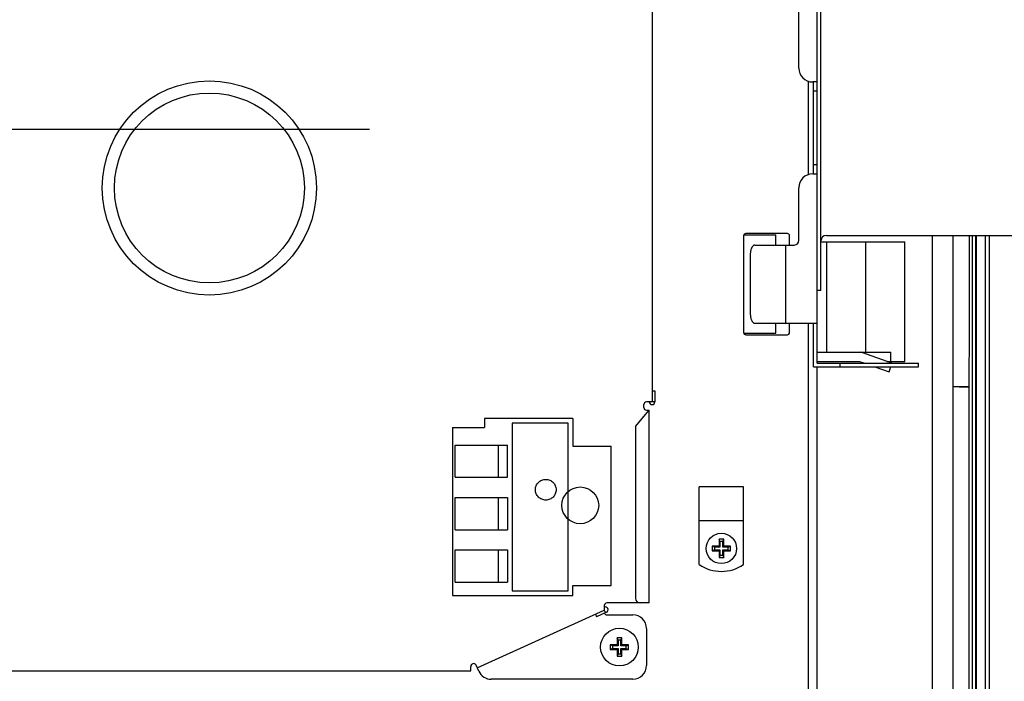
# Model space of a CAD drawing. Extents: x 551 to 2957, y 490 to 2220.
# Drawn here: x 2419 to 2633, y 1219 to 1363 of the extents above; entities that cross this region are included whole.
import ezdxf

# ---------------------------------------------------------------- set-up
doc = ezdxf.new("R2010")
doc.units = 0
doc.header["$LTSCALE"] = 30
doc.header["$MEASUREMENT"] = 0
doc.header["$PDSIZE"] = 40
doc.linetypes.add('CENTER2', pattern=[24, 12, -5, 2, -5])
doc.linetypes.add('DASHED2', pattern=[10, 4, -6])
doc.layers.get('0').update_dxf_attribs({"linetype": 'CONTINUOUS'})
doc.layers.get('Defpoints').update_dxf_attribs({"linetype": 'CONTINUOUS'})
for name, color, linetype in [('1', 7, 'CONTINUOUS'), ('1-0', 7, 'CONTINUOUS'), ('3-0', 7, 'CONTINUOUS'), ('5-0', 7, 'CONTINUOUS'), ('7-0', 7, 'CONTINUOUS'), ('8-0', 7, 'CONTINUOUS')]:
    doc.layers.add(name, color=color, linetype=linetype)
doc.styles.get("Standard").update_dxf_attribs({"font": 'txt.shx', "bigfont": 'extfont.shx'})
doc.dimstyles.new('ME10_DIM_0', dxfattribs={"dimtxt": 16, "dimasz": 16, "dimexe": 5, "dimexo": 5, "dimtad": 1, "dimdec": 3, "dimdsep": 46, "dimtxsty": 'STANDARD', "dimsah": 1, "dimcen": 0.09, "dimclrd": 2, "dimclre": 2, "dimclrt": 2, "dimadec": 0, "dimazin": 0, "dimtfac": 1, "dimtdec": 4, "dimtofl": 0, "dimtmove": 0, "dimatfit": 3, "dimfxl": 1, "dimtolj": 1, "dimtzin": 0, "dimarcsym": 0})

# ---------------------------------------------------------------- blocks, each defined once
blk = doc.blocks.new('_Open30')
at = {"color": 0, "linetype": 'ByBlock', "lineweight": -2}
for p, q in [((-1, 0.268), (0, 0)), ((0, 0), (-1, -0.268)), ((0, 0), (-1, 0))]:
    blk.add_line(p, q, dxfattribs=at)
blk = doc.blocks.new('*D62')
at = {"layer": '1', "color": 2, "lineweight": -2}
for p, q in [((2595.44, 1473.91), (2759.38, 1473.91)), ((2754.38, 1220.71), (2754.38, 1457.91)), ((2595.44, 1204.71), (2759.38, 1204.71))]:
    blk.add_line(p, q, dxfattribs=at)
at = {"layer": 'Defpoints', "color": 0}
for p in [(2590.44, 1473.91), (2754.38, 1473.91), (2590.44, 1204.71)]:
    blk.add_point(p, dxfattribs=at)
at = {"layer": '1', "color": 2, "lineweight": -2, "xscale": 16.00000000000001, "yscale": 16.00000000000001, "zscale": 16.00000000000001}
for p, rotation in [((2754.38, 1473.91), 90), ((2754.38, 1204.71), 270)]:
    blk.add_blockref('_Open30', p, dxfattribs=dict(at, rotation=rotation))
at = {"layer": '1', "color": 2, "insert": (2743.38, 1339.31), "char_height": 16, "attachment_point": 5, "rotation": 90}
blk.add_mtext('\\A1;269.2', dxfattribs=at)

msp = doc.modelspace()

# ---------------------------------------------------------------- linework, layer by layer
at = {"layer": '1-0', "color": 7, "linetype": 'Continuous'}
for p, q in [((2592.3398, 1288.41), (2592.3398, 1472.71)), ((2593.1398, 1304.21), (2593.1398, 1472.21)), ((2588.3398, 1352.56), (2588.3398, 1367.56)), ((2590.4398, 1329.425), (2590.4398, 1349.7)), ((2592.3398, 1349.56), (2591.3398, 1349.56)), ((2591.5398, 1329.56), (2591.5398, 1349.56)), ((2592.3398, 1347.56), (2591.5398, 1347.56)), ((2592.3398, 1331.56), (2591.5398, 1331.56)), ((2591.3398, 1329.56), (2592.3398, 1329.56)), ((2588.3398, 1315.11), (2588.3398, 1326.56)), ((2576.3398, 1316.11), (2576.3398, 1295.11)), ((2576.3748, 1316.3), (2583.3398, 1316.3)), ((2585.8398, 1316.61), (2576.8398, 1316.61)), ((2583.3398, 1314.11), (2583.3398, 1316.3)), ((2586.3398, 1314.11), (2586.3398, 1316.11)), ((2594.3398, 1316.21), (2636.1798, 1316.21)), ((2617.3398, 1316.21), (2617.3398, 1178.81)), ((2621.8398, 1190.56), (2621.8398, 1316.21)), ((2625.4288, 1309.0754), (2625.4426, 1316.2118)), ((2625.4426, 1316.2118), (2625.4426, 1316.2118)), ((2625.4426, 1316.2118), (2625.4426, 1316.2118)), ((2625.4426, 1316.2118), (2625.4426, 1316.2118)), ((2625.9898, 1316.21), (2625.9898, 1160.56)), ((2626.7298, 1316.21), (2626.7298, 1159.135)), ((2626.8348, 1316.21), (2626.8348, 1157.87)), ((2628.8398, 1316.21), (2628.8398, 1157.81)), ((2629.7848, 1158.5), (2629.7848, 1316.21)), ((2578.2122, 1313.7458), (2578.1577, 1313.6632)), ((2578.2693, 1313.8207), (2578.2122, 1313.7458)), ((2578.2122, 1313.7458), (2578.2122, 1313.7458)), ((2578.3287, 1313.8875), (2578.2693, 1313.8207)), ((2578.2693, 1313.8207), (2578.2693, 1313.8207)), ((2578.3904, 1313.9462), (2578.3287, 1313.8875)), ((2578.3287, 1313.8875), (2578.3287, 1313.8875)), ((2578.4541, 1313.9964), (2578.3904, 1313.9462)), ((2578.3904, 1313.9462), (2578.3904, 1313.9462)), ((2578.5191, 1314.0377), (2578.4541, 1313.9964)), ((2578.4541, 1313.9964), (2578.4541, 1313.9964)), ((2578.5854, 1314.0699), (2578.5191, 1314.0377)), ((2578.5191, 1314.0377), (2578.5191, 1314.0377)), ((2578.6527, 1314.0932), (2578.5854, 1314.0699)), ((2578.5854, 1314.0699), (2578.5854, 1314.0699)), ((2578.7207, 1314.1071), (2578.6527, 1314.0932)), ((2578.6527, 1314.0932), (2578.6527, 1314.0932)), ((2578.7888, 1314.1118), (2578.7207, 1314.1071)), ((2578.7207, 1314.1071), (2578.7207, 1314.1071)), ((2578.7898, 1314.11), (2587.3398, 1314.11)), ((2585.5398, 1297.11), (2585.5398, 1314.11)), ((2593.1398, 1314.81), (2611.3398, 1314.81)), ((2594.3398, 1314.81), (2594.3398, 1290.81)), ((2602.8398, 1314.81), (2602.8398, 1290.81)), ((2611.3398, 1288.81), (2611.3398, 1314.81)), ((2577.7912, 1312.2481), (2577.7888, 1312.1118)), ((2577.7888, 1312.1118), (2577.7888, 1312.1118)), ((2577.7888, 1312.1118), (2577.7888, 1312.1118)), ((2577.7888, 1312.1118), (2577.7888, 1312.1118)), ((2577.7888, 1312.1118), (2577.7888, 1312.1118)), ((2577.7888, 1312.1118), (2577.7888, 1312.1118)), ((2577.7888, 1312.1118), (2577.7888, 1312.1118)), ((2577.7888, 1312.1118), (2577.7888, 1312.1118)), ((2577.7888, 1312.1118), (2577.7888, 1312.1118)), ((2577.7888, 1312.1118), (2577.7888, 1312.1118)), ((2577.7888, 1312.1118), (2577.7888, 1312.1118)), ((2577.7888, 1312.1118), (2577.7888, 1312.1118)), ((2577.7888, 1312.1118), (2577.7888, 1312.1118)), ((2577.7888, 1312.1118), (2577.7888, 1312.1118)), ((2577.7888, 1312.1118), (2577.7888, 1312.1118)), ((2577.7888, 1312.1118), (2577.7888, 1312.1118)), ((2577.7888, 1312.1118), (2577.7888, 1312.1118)), ((2577.7888, 1312.1118), (2577.7888, 1312.1118)), ((2577.7888, 1312.1118), (2577.7888, 1312.1118)), ((2577.7888, 1312.1118), (2577.7888, 1312.1118)), ((2577.7888, 1312.1118), (2577.7888, 1312.1118)), ((2577.7888, 1312.1118), (2577.7888, 1312.1118)), ((2577.7888, 1312.1118), (2577.7888, 1312.1118)), ((2577.7888, 1312.1118), (2577.7888, 1312.1118)), ((2577.7898, 1312.11), (2577.7898, 1299.11)), ((2577.7982, 1312.3841), (2577.7912, 1312.2481)), ((2577.7912, 1312.2481), (2577.7912, 1312.2481)), ((2577.8098, 1312.5187), (2577.7982, 1312.3841)), ((2577.7982, 1312.3841), (2577.7982, 1312.3841)), ((2577.8259, 1312.6512), (2577.8098, 1312.5187)), ((2577.8098, 1312.5187), (2577.8098, 1312.5187)), ((2577.8466, 1312.7814), (2577.8259, 1312.6512)), ((2577.8259, 1312.6512), (2577.8259, 1312.6512)), ((2577.8716, 1312.9086), (2577.8466, 1312.7814)), ((2577.8466, 1312.7814), (2577.8466, 1312.7814)), ((2577.901, 1313.032), (2577.8716, 1312.9086)), ((2577.8716, 1312.9086), (2577.8716, 1312.9086)), ((2577.9344, 1313.1508), (2577.901, 1313.032)), ((2577.901, 1313.032), (2577.901, 1313.032)), ((2577.9718, 1313.265), (2577.9344, 1313.1508)), ((2577.9344, 1313.1508), (2577.9344, 1313.1508)), ((2578.0132, 1313.374), (2577.9718, 1313.265)), ((2577.9718, 1313.265), (2577.9718, 1313.265)), ((2578.0581, 1313.477), (2578.0132, 1313.374)), ((2578.0132, 1313.374), (2578.0132, 1313.374)), ((2578.1062, 1313.5734), (2578.0581, 1313.477)), ((2578.0581, 1313.477), (2578.0581, 1313.477)), ((2578.1577, 1313.6632), (2578.1062, 1313.5734)), ((2578.1062, 1313.5734), (2578.1062, 1313.5734)), ((2578.1577, 1313.6632), (2578.1577, 1313.6632)), ((2625.3998, 1296.1722), (2625.4288, 1309.0754)), ((2625.4288, 1309.0754), (2625.4288, 1309.0754)), ((2593.1398, 1304.21), (2592.3398, 1304.21)), ((2577.7888, 1299.1118), (2577.7912, 1298.9755)), ((2577.7912, 1298.9755), (2577.7912, 1298.9755)), ((2577.7912, 1298.9755), (2577.7982, 1298.8395)), ((2577.7982, 1298.8395), (2577.7982, 1298.8395)), ((2577.7982, 1298.8395), (2577.8098, 1298.7048)), ((2577.8098, 1298.7048), (2577.8098, 1298.7048)), ((2577.8098, 1298.7048), (2577.8259, 1298.5723)), ((2577.8259, 1298.5723), (2577.8259, 1298.5723)), ((2577.8259, 1298.5723), (2577.8466, 1298.4422)), ((2577.8466, 1298.4422), (2577.8466, 1298.4422)), ((2577.8466, 1298.4422), (2577.8716, 1298.315)), ((2577.8716, 1298.315), (2577.8716, 1298.315)), ((2577.8716, 1298.315), (2577.901, 1298.1916)), ((2577.901, 1298.1916), (2577.901, 1298.1916)), ((2577.901, 1298.1916), (2577.9344, 1298.0727)), ((2577.9344, 1298.0727), (2577.9344, 1298.0727)), ((2577.9344, 1298.0727), (2577.9718, 1297.9585)), ((2577.9718, 1297.9585), (2577.9718, 1297.9585)), ((2577.9718, 1297.9585), (2578.0132, 1297.8496)), ((2578.0132, 1297.8496), (2578.0132, 1297.8496)), ((2578.0132, 1297.8496), (2578.0581, 1297.7466)), ((2578.0581, 1297.7466), (2578.0581, 1297.7466)), ((2578.0581, 1297.7466), (2578.1062, 1297.6502)), ((2578.1062, 1297.6502), (2578.1062, 1297.6502)), ((2578.1062, 1297.6502), (2578.1577, 1297.5604)), ((2578.1577, 1297.5604), (2578.1577, 1297.5604)), ((2578.1577, 1297.5604), (2578.2122, 1297.4778)), ((2578.2122, 1297.4778), (2578.2122, 1297.4778)), ((2578.2122, 1297.4778), (2578.2693, 1297.4029)), ((2578.2693, 1297.4029), (2578.2693, 1297.4029)), ((2578.2693, 1297.4029), (2578.3287, 1297.3361)), ((2578.3287, 1297.3361), (2578.3287, 1297.3361)), ((2578.3287, 1297.3361), (2578.3904, 1297.2774)), ((2578.3904, 1297.2774), (2578.3904, 1297.2774)), ((2578.3904, 1297.2774), (2578.4541, 1297.2272)), ((2578.4541, 1297.2272), (2578.4541, 1297.2272)), ((2578.4541, 1297.2272), (2578.5191, 1297.1859)), ((2578.5191, 1297.1859), (2578.5191, 1297.1859)), ((2578.5191, 1297.1859), (2578.5854, 1297.1536)), ((2578.5854, 1297.1536), (2578.5854, 1297.1536)), ((2578.5854, 1297.1536), (2578.6527, 1297.1304)), ((2578.6527, 1297.1304), (2578.6527, 1297.1304)), ((2578.6527, 1297.1304), (2578.7207, 1297.1164)), ((2578.7207, 1297.1164), (2578.7207, 1297.1164)), ((2578.7207, 1297.1164), (2578.7888, 1297.1118)), ((2578.7888, 1297.1118), (2578.7888, 1297.1118)), ((2578.7888, 1297.1118), (2578.7888, 1297.1118)), ((2578.7888, 1297.1118), (2578.7888, 1297.1118)), ((2578.7888, 1297.1118), (2578.7888, 1297.1118)), ((2578.7888, 1297.1118), (2578.7888, 1297.1118)), ((2578.7888, 1297.1118), (2578.7888, 1297.1118)), ((2578.7888, 1297.1118), (2578.7888, 1297.1118)), ((2578.7888, 1297.1118), (2578.7888, 1297.1118)), ((2578.7888, 1297.1118), (2578.7888, 1297.1118)), ((2578.7888, 1297.1118), (2578.7888, 1297.1118)), ((2578.7888, 1297.1118), (2578.7888, 1297.1118)), ((2578.7888, 1297.1118), (2578.7888, 1297.1118)), ((2578.7888, 1297.1118), (2578.7888, 1297.1118)), ((2578.7888, 1297.1118), (2578.7888, 1297.1118)), ((2578.7888, 1297.1118), (2578.7888, 1297.1118)), ((2578.7888, 1297.1118), (2578.7888, 1297.1118)), ((2578.7888, 1297.1118), (2578.7888, 1297.1118)), ((2578.7888, 1297.1118), (2578.7888, 1297.1118)), ((2578.7888, 1297.1118), (2578.7888, 1297.1118)), ((2578.7888, 1297.1118), (2578.7888, 1297.1118)), ((2578.7888, 1297.1118), (2578.7888, 1297.1118)), ((2578.7888, 1297.1118), (2578.7888, 1297.1118)), ((2578.7888, 1297.1118), (2578.7888, 1297.1118)), ((2578.7898, 1297.11), (2592.3398, 1297.11)), ((2583.3398, 1294.925), (2583.3398, 1297.11)), ((2586.3398, 1295.11), (2586.3398, 1297.11)), ((2590.4398, 1204.71), (2590.4398, 1297.11)), ((2591.5398, 1287.61), (2591.5398, 1297.11)), ((2576.3748, 1294.925), (2583.3398, 1294.925)), ((2576.8398, 1294.61), (2585.8398, 1294.61)), ((2625.3666, 1283.2681), (2625.3998, 1296.1722)), ((2625.3998, 1296.1722), (2625.3998, 1296.1722)), ((2592.3398, 1290.81), (2608.3398, 1290.81)), ((2608.5648, 1288.41), (2602.2148, 1290.695)), ((2608.3398, 1288.81), (2608.3398, 1290.81)), ((2592.3398, 1288.81), (2601.5398, 1288.81)), ((2592.3398, 1288.41), (2614.3398, 1288.41)), ((2597.3398, 1287.61), (2597.3398, 1288.41)), ((2601.5398, 1288.81), (2602.6498, 1288.41)), ((2607.4498, 1288.81), (2611.3398, 1288.81)), ((2614.3398, 1287.61), (2614.3398, 1288.41)), ((2591.5398, 1287.61), (2614.3398, 1287.61)), ((2592.3398, 1202.81), (2592.3398, 1287.61)), ((2604.8798, 1287.61), (2607.9398, 1286.51)), ((2607.9398, 1286.51), (2608.3348, 1287.61)), ((2625.3648, 1283.27), (2621.8398, 1283.335)), ((2621.8398, 1283.33), (2623.1898, 1283.305)), ((2623.1919, 1283.3047), (2623.2974, 1283.3027)), ((2623.2974, 1283.3027), (2623.2974, 1283.3027)), ((2623.2974, 1283.3027), (2623.4025, 1283.3007)), ((2623.4025, 1283.3007), (2623.4025, 1283.3007)), ((2623.4025, 1283.3007), (2623.6104, 1283.2968)), ((2623.6104, 1283.2968), (2623.6104, 1283.2968)), ((2623.6104, 1283.2968), (2623.6104, 1283.2968)), ((2623.6104, 1283.2968), (2623.6104, 1283.2968)), ((2623.6104, 1283.2968), (2623.7126, 1283.2949)), ((2623.7126, 1283.2949), (2623.7126, 1283.2949)), ((2623.7126, 1283.2949), (2623.8133, 1283.293)), ((2623.8133, 1283.293), (2623.8133, 1283.293)), ((2623.8133, 1283.293), (2624.009, 1283.2893)), ((2624.009, 1283.2893), (2624.009, 1283.2893)), ((2624.009, 1283.2893), (2624.009, 1283.2893)), ((2624.009, 1283.2893), (2624.009, 1283.2893)), ((2624.009, 1283.2893), (2624.1034, 1283.2876)), ((2624.1034, 1283.2876), (2624.1034, 1283.2876)), ((2624.1034, 1283.2876), (2624.2843, 1283.2842)), ((2624.2843, 1283.2842), (2624.2843, 1283.2842)), ((2624.2843, 1283.2842), (2624.2843, 1283.2842)), ((2624.2848, 1283.285), (2624.4548, 1283.28)), ((2624.4548, 1283.28), (2624.6098, 1283.28)), ((2624.6098, 1283.28), (2624.7448, 1283.275)), ((2624.7448, 1283.275), (2625.0598, 1283.27)), ((2625.0598, 1283.27), (2625.1798, 1283.27)), ((2625.1798, 1283.27), (2625.1898, 1283.27)), ((2625.1898, 1283.27), (2625.3648, 1283.27)), ((2576.2998, 1261.55), (2566.6998, 1261.55)), ((2566.6998, 1244.65), (2566.6998, 1261.55)), ((2576.2998, 1244.65), (2576.2998, 1261.55)), ((2576.2998, 1254.15), (2566.6998, 1254.15)), ((2571.1998, 1249.65), (2570.9998, 1250.15)), ((2570.9998, 1250.15), (2570.9998, 1248.65)), ((2571.9998, 1250.15), (2570.9998, 1250.15)), ((2571.1998, 1249.65), (2571.1998, 1248.45)), ((2571.7998, 1249.65), (2571.1998, 1249.65)), ((2571.7998, 1249.65), (2571.9998, 1250.15)), ((2571.7998, 1248.45), (2571.7998, 1249.65)), ((2571.9998, 1248.65), (2571.9998, 1250.15)), ((2569.4998, 1248.65), (2569.4998, 1247.65)), ((2569.9998, 1248.45), (2569.4998, 1248.65)), ((2570.9998, 1248.65), (2569.4998, 1248.65)), ((2569.9998, 1247.85), (2569.4998, 1247.65)), ((2569.4998, 1247.65), (2570.9998, 1247.65)), ((2569.9998, 1248.45), (2569.9998, 1247.85)), ((2571.1998, 1248.45), (2569.9998, 1248.45)), ((2569.9998, 1247.85), (2571.1998, 1247.85)), ((2571.1998, 1248.45), (2570.9998, 1248.65)), ((2571.1998, 1247.85), (2570.9998, 1247.65)), ((2570.9998, 1247.65), (2570.9998, 1246.15)), ((2571.1998, 1247.85), (2571.1998, 1246.65)), ((2571.7998, 1248.45), (2571.9998, 1248.65)), ((2572.9998, 1248.45), (2571.7998, 1248.45)), ((2571.7998, 1247.85), (2571.9998, 1247.65)), ((2571.7998, 1246.65), (2571.7998, 1247.85)), ((2571.7998, 1247.85), (2572.9998, 1247.85)), ((2573.4998, 1248.65), (2571.9998, 1248.65)), ((2571.9998, 1246.15), (2571.9998, 1247.65)), ((2571.9998, 1247.65), (2573.4998, 1247.65)), ((2572.9998, 1248.45), (2573.4998, 1248.65)), ((2572.9998, 1247.85), (2572.9998, 1248.45)), ((2572.9998, 1247.85), (2573.4998, 1247.65)), ((2573.4998, 1247.65), (2573.4998, 1248.65)), ((2571.1998, 1246.65), (2570.9998, 1246.15)), ((2570.9998, 1246.15), (2571.9998, 1246.15)), ((2571.1998, 1246.65), (2571.7998, 1246.65)), ((2571.7998, 1246.65), (2571.9998, 1246.15)), ((2548.8398, 1228.71), (2548.8398, 1227.21)), ((2549.0398, 1228.21), (2548.8398, 1228.71)), ((2549.8398, 1228.71), (2548.8398, 1228.71)), ((2549.0398, 1228.21), (2549.0398, 1227.01)), ((2549.6398, 1228.21), (2549.0398, 1228.21)), ((2549.6398, 1228.21), (2549.8398, 1228.71)), ((2549.6398, 1227.01), (2549.6398, 1228.21)), ((2549.8398, 1227.21), (2549.8398, 1228.71)), ((2547.3398, 1227.21), (2547.3398, 1226.21)), ((2547.8398, 1227.01), (2547.3398, 1227.21)), ((2548.8398, 1227.21), (2547.3398, 1227.21)), ((2547.8398, 1226.41), (2547.3398, 1226.21)), ((2547.3398, 1226.21), (2548.8398, 1226.21)), ((2547.8398, 1227.01), (2547.8398, 1226.41)), ((2549.0398, 1227.01), (2547.8398, 1227.01)), ((2547.8398, 1226.41), (2549.0398, 1226.41)), ((2549.0398, 1227.01), (2548.8398, 1227.21)), ((2549.0398, 1226.41), (2548.8398, 1226.21)), ((2548.8398, 1226.21), (2548.8398, 1224.71)), ((2549.0398, 1226.41), (2549.0398, 1225.21)), ((2549.6398, 1227.01), (2549.8398, 1227.21)), ((2550.8398, 1227.01), (2549.6398, 1227.01)), ((2549.6398, 1225.21), (2549.6398, 1226.41)), ((2549.6398, 1226.41), (2549.8398, 1226.21)), ((2549.6398, 1226.41), (2550.8398, 1226.41)), ((2551.3398, 1227.21), (2549.8398, 1227.21)), ((2549.8398, 1224.71), (2549.8398, 1226.21)), ((2549.8398, 1226.21), (2551.3398, 1226.21)), ((2550.8398, 1227.01), (2551.3398, 1227.21)), ((2550.8398, 1226.41), (2550.8398, 1227.01)), ((2550.8398, 1226.41), (2551.3398, 1226.21)), ((2551.3398, 1226.21), (2551.3398, 1227.21)), ((2549.0398, 1225.21), (2548.8398, 1224.71)), ((2548.8398, 1224.71), (2549.8398, 1224.71)), ((2549.0398, 1225.21), (2549.6398, 1225.21)), ((2549.6398, 1225.21), (2549.8398, 1224.71))]:
    msp.add_line(p, q, dxfattribs=at)
for centre, radius in [((2571.4998, 1248.15), 3.3), ((2549.3398, 1226.71), 4.1)]:
    msp.add_circle(centre, radius, dxfattribs=at)
for centre, radius, start, end in [((2591.3398, 1352.56), 3, 180, 270), ((2591.3398, 1326.56), 3, 90, 180), ((2576.8398, 1316.11), 0.5, 90, 180), ((2585.8398, 1316.11), 0.5, 0, 90), ((2594.3398, 1315.01), 1.2, 90, 180), ((2587.3398, 1315.11), 1, 270, 0), ((2576.8398, 1295.11), 0.5, 180, 270), ((2585.8398, 1295.11), 0.5, 270, 0), ((2601.5398, 1288.81), 2, 70.231, 90), ((2571.4998, 1251.58), 8.43, 235.292, 304.708)]:
    msp.add_arc(centre, radius, start, end, dxfattribs=at)
at = {"layer": '3-0', "color": 3, "linetype": 'CENTER2'}
msp.add_line((2134.9998, 1339.31), (2717.0598, 1339.31), dxfattribs=at)
at = {"layer": '3-0', "color": 7, "linetype": 'Continuous'}
msp.add_line((2625.3698, 1208.92), (2625.3698, 1283.305), dxfattribs=at)
at = {"layer": '3-0', "color": 4, "linetype": 'DASHED2'}
for p, q in [((2525.0398, 1259.21), (2525.0398, 1252.21)), ((2525.0398, 1247.81), (2525.0398, 1240.81))]:
    msp.add_line(p, q, dxfattribs=at)
at = {"layer": '5-0', "color": 7, "linetype": 'Continuous'}
msp.add_circle((2540.8398, 1257.51), 4, dxfattribs=at)
at = {"layer": '7-0', "color": 7, "linetype": 'Continuous'}
for p, q in [((2556.4398, 1398.91), (2556.4398, 1280.01)), ((2556.4398, 1282.41), (2557.0398, 1282.41)), ((2557.0398, 1282.41), (2557.0398, 1280.01)), ((2557.0398, 1280.01), (2555.2398, 1280.01)), ((2552.8398, 1274.635), (2555.8398, 1278.21)), ((2554.6398, 1278.81), (2554.6398, 1279.41)), ((2555.2398, 1278.21), (2555.8398, 1278.21)), ((2555.8398, 1236.31), (2555.8398, 1278.21)), ((2552.8398, 1274.635), (2552.8398, 1237.31)), ((2518.4598, 1222.16), (2546.0398, 1234.71)), ((2546.0398, 1235.71), (2546.0398, 1234.71)), ((2546.0398, 1234.71), (2546.2898, 1234.165)), ((2555.8398, 1236.31), (2546.6398, 1236.31)), ((2544.1298, 1233.84), (2544.3748, 1233.295)), ((2546.5348, 1234.28), (2544.3748, 1233.295)), ((2546.6398, 1233.71), (2552.2398, 1233.71)), ((2555.2398, 1230.71), (2555.2398, 1222.71)), ((2517.0398, 1221.51), (2517.0398, 1222.51)), ((2518.7748, 1221.47), (2518.1848, 1222.76)), ((2341.5398, 1221.51), (2517.0398, 1221.51)), ((2552.2398, 1219.71), (2521.5048, 1219.71))]:
    msp.add_line(p, q, dxfattribs=at)
for radius in [23.28, 20.635]:
    msp.add_circle((2460.2398, 1326.51), radius, dxfattribs=at)
for centre, radius, start, end in [((2555.2398, 1279.41), 0.6, 90, 180), ((2556.4398, 1280.01), 0.6, 180, 0), ((2555.2398, 1278.81), 0.6, 180, 270), ((2553.8398, 1237.31), 1, 180, 270), ((2546.6398, 1235.71), 0.6, 90, 180), ((2546.2898, 1234.825), 0.6, 294.474, 114.474), ((2546.6398, 1234.31), 0.6, 203.267, 270), ((2552.2398, 1230.71), 3, 0, 90), ((2517.6398, 1222.51), 0.6, 24.474, 180), ((2552.2398, 1222.71), 3, 270, 0), ((2521.5048, 1222.71), 3, 204.474, 270)]:
    msp.add_arc(centre, radius, start, end, dxfattribs=at)
at = {"layer": '8-0', "color": 4, "linetype": 'DASHED2'}
for p, q in [((2520.0398, 1276.41), (2520.0398, 1274.41)), ((2539.2398, 1276.41), (2520.0398, 1276.41)), ((2526.0398, 1275.41), (2526.0398, 1238.91)), ((2538.2398, 1275.41), (2526.0398, 1275.41)), ((2538.2398, 1238.91), (2538.2398, 1275.41)), ((2539.2398, 1276.41), (2539.2398, 1270.41)), ((2513.0398, 1274.41), (2513.0398, 1237.91)), ((2513.0398, 1274.41), (2520.0398, 1274.41)), ((2513.6398, 1263.61), (2513.6398, 1270.61)), ((2513.6398, 1270.61), (2525.0398, 1270.61)), ((2523.0398, 1263.61), (2523.0398, 1270.61)), ((2525.0398, 1263.61), (2525.0398, 1270.61)), ((2539.2398, 1270.41), (2547.5398, 1270.41)), ((2547.5398, 1240.11), (2547.5398, 1270.41)), ((2513.6398, 1263.61), (2525.0398, 1263.61)), ((2513.6398, 1252.21), (2513.6398, 1259.21)), ((2513.6398, 1259.21), (2525.0398, 1259.21)), ((2523.0398, 1252.21), (2523.0398, 1259.21)), ((2513.6398, 1252.21), (2525.0398, 1252.21)), ((2513.6398, 1240.81), (2513.6398, 1247.81)), ((2513.6398, 1247.81), (2525.0398, 1247.81)), ((2523.0398, 1240.81), (2523.0398, 1247.81)), ((2513.6398, 1240.81), (2525.0398, 1240.81)), ((2526.0398, 1238.91), (2538.2398, 1238.91)), ((2539.2398, 1237.91), (2539.2398, 1240.11)), ((2539.2398, 1240.11), (2547.5398, 1240.11)), ((2513.0398, 1237.91), (2539.2398, 1237.91))]:
    msp.add_line(p, q, dxfattribs=at)
msp.add_circle((2533.3398, 1260.91), 2.25, dxfattribs=at)

# ---------------------------------------------------------------- dimensions: what is measured, and where the dimension line sits
at = {"layer": '1'}
dim = msp.add_linear_dim(base=(2754.3843, 1473.91), p1=(2590.4398, 1204.71), p2=(2590.4398, 1473.91), angle=90, text='269.2', dimstyle='ME10_DIM_0', override={"dimgap": 3, "dimblk1": 'Open30', "dimblk2": 'Open30'}, dxfattribs=at)
dim.commit()
dim.dimension.update_dxf_attribs({"geometry": '*D62', "text_midpoint": (2743.3843, 1339.31)})

doc.saveas('drawing.dxf')
